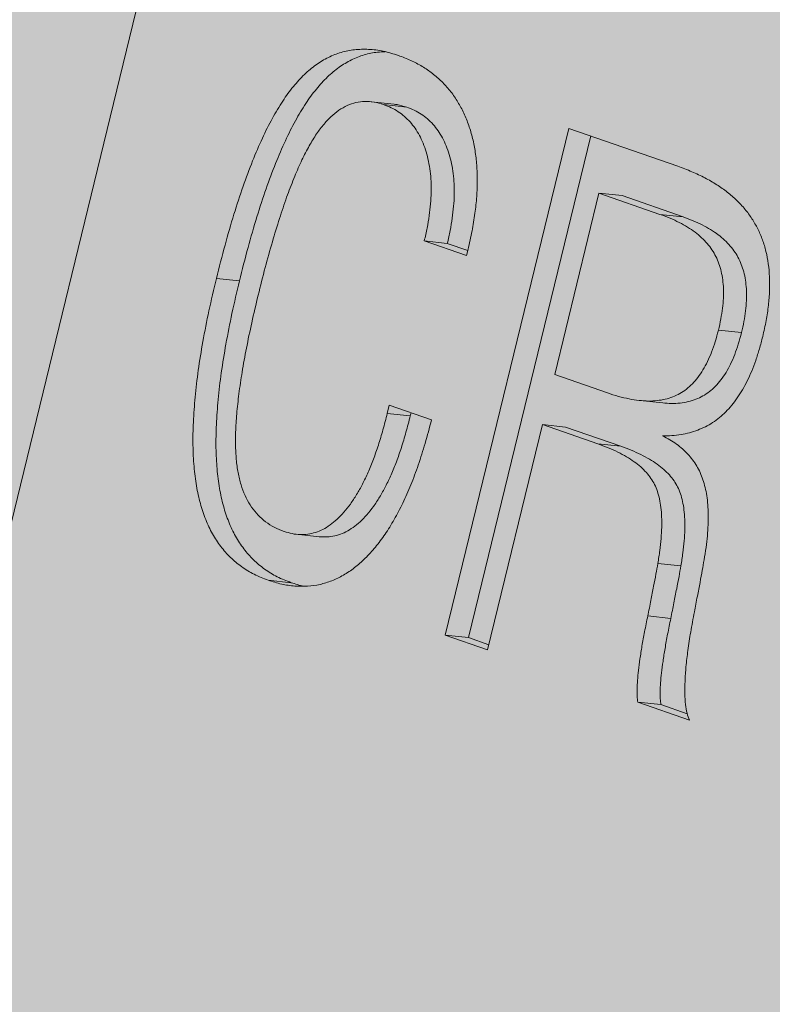
# Model space of a CAD drawing. Units: metres. Extents: x 1213 to 5357, y -7216 to 2847.
# Drawn here: x 2856 to 2860, y 2386 to 2391 of the extents above; entities that cross this region are included whole.
import ezdxf

# ---------------------------------------------------------------- set-up
doc = ezdxf.new("R2010")
doc.units = ezdxf.units.M
doc.layers.add('Rigips Schr Profile Abhänger', color=7, linetype='Continuous', lineweight=0, true_color=0x84b3c8)
doc.layers.add('Rigips Schr Profile PS', color=7, linetype='Continuous', true_color=0xd5e5ec)
doc.layers.add('Rigips Schr RB FH', color=7, linetype='Continuous', true_color=0xdedede)

msp = doc.modelspace()

# ---------------------------------------------------------------- hatches: boundary and pattern name
at = {"layer": 'Rigips Schr Profile Abhänger'}
h = msp.add_hatch(color=256, dxfattribs=at)
h.dxf.hatch_style = 1
h.paths.add_polyline_path([(2597.095, 2535.3619), (2597.095, 2529.2505), (2949.8589, 2406.4851), (2958.1905, 2409.6971)])
h.paths.add_polyline_path([(2597.095, 2538.7235), (2597.095, 2535.3619), (2958.1905, 2409.6971), (2962.7731, 2411.4638)])
h.paths.add_polyline_path([(3027.7228, 2385.4992), (3027.7228, 2379.3877), (3103.8966, 2352.8784), (3103.8966, 2358.9899)])
h.paths.add_polyline_path([(3027.7228, 2388.8607), (3027.7228, 2385.4992), (3103.8966, 2358.9899), (3103.8966, 2362.3515)])
edge = h.paths.add_edge_path()
edge.add_line((3107.8966, 2357.5979), (3107.8966, 2351.4864))
edge.add_line((3107.8966, 2351.4864), (3321.313, 2277.2153))
edge.add_line((3321.313, 2277.2153), (3321.313, 2285.9527))
edge.add_line((3321.313, 2285.9527), (3320.8555, 2286.1119))
edge.add_ellipse((3321.0168, 2285.8385), major_axis=(0.1413, 0.4061), ratio=0.640919, start_angle=421.4986, end_angle=478.5114)
edge.add_line((3320.7207, 2285.7242), (3320.7209, 2283.7704))
edge.add_line((3320.7209, 2283.7704), (3320.3972, 2283.6455))
edge.add_line((3320.3972, 2283.6455), (3107.8966, 2357.5979))
edge = h.paths.add_edge_path()
edge.add_line((3107.8966, 2360.9594), (3107.8966, 2357.5979))
edge.add_line((3107.8966, 2357.5979), (3320.3972, 2283.6455))
edge.add_line((3320.3972, 2283.6455), (3320.3969, 2285.5993))
edge.add_ellipse((3321.0168, 2285.8385), major_axis=(0.2958, 0.85), ratio=0.640919, start_angle=0, end_angle=118.5114, ccw=False)
edge.add_line((3321.0401, 2286.7833), (3107.8966, 2360.9594))
h = msp.add_hatch(color=256, dxfattribs=at)
h.dxf.hatch_style = 1
h.paths.add_polyline_path([(2850.9508, 2368.3536), (2852.6364, 2375.2597), (2859.3952, 2402.9516), (2859.4575, 2409.9284), (2859.6097, 2410.9919), (2859.8273, 2411.5899), (2859.9859, 2411.905), (2860.1274, 2412.1502), (2860.6182, 2412.7351), (2860.8827, 2412.957), (2861.2913, 2413.1929), (2863.6247, 2414.0938), (2864.0737, 2414.194), (2864.452, 2414.1273), (2864.6355, 2414.0949), (2880.8402, 2408.4555), (2881.2767, 2408.1831), (2881.715, 2407.424), (2881.8179, 2406.878), (2880.6886, 2407.271), (2880.3653, 2407.3281), (2879.9363, 2407.254), (2877.6633, 2406.3778), (2877.3757, 2406.2117), (2877.1089, 2405.946), (2876.9005, 2405.6292), (2876.6842, 2405.0498), (2876.6302, 2404.5837), (2876.6302, 2398.1083), (2876.6004, 2397.6453), (2876.5159, 2397.189), (2876.402, 2396.7222), (2871.0434, 2374.767), (2870.8503, 2373.9759), (2870.6656, 2373.2192), (2870.6033, 2372.7178), (2870.6033, 2360.5188), (2870.5643, 2359.8522), (2870.3662, 2358.9465), (2869.9552, 2358.0896), (2869.5416, 2357.5985), (2865.8652, 2354.1593), (2865.5063, 2353.8805), (2865.1007, 2353.6758), (2864.2397, 2353.3438), (2863.7935, 2353.2219), (2863.4117, 2353.1888), (2862.8607, 2353.2419), (2860.499, 2354.0325), (2859.9969, 2354.3224), (2859.6967, 2354.6226), (2859.3539, 2355.1506), (2859.6099, 2355.8541), (2859.7643, 2356.1214), (2860.1564, 2356.5888), (2860.8184, 2356.9709), (2861.8619, 2357.3733), (2862.1336, 2357.645), (2862.1932, 2357.9829), (2862.1664, 2358.1048), (2862.1664, 2358.997), (2862.3032, 2359.7384), (2862.7847, 2360.3063), (2863.3243, 2360.6034), (2863.7949, 2361.0741), (2863.9426, 2361.9114), (2863.9426, 2374.4042), (2863.9723, 2374.8672), (2864.0568, 2375.3234), (2864.1022, 2375.5093), (2864.1022, 2376.1249), (2863.9223, 2376.6191), (2863.6128, 2376.7268), (2861.2735, 2377.5409), (2860.9231, 2377.2098), (2860.7993, 2376.9451), (2860.2405, 2374.6554), (2860.0844, 2374.0159), (2859.7811, 2372.7733), (2859.5076, 2371.6525)])
h.paths.add_polyline_path([(2879.4382, 2365.9324), (2879.4206, 2364.1415), (2878.8693, 2363.6789), (2878.6151, 2363.2387), (2878.4273, 2362.7227), (2878.4273, 2362.3639), (2878.4273, 2360.4498), (2879.6953, 2360.0085), (2880.6479, 2359.8405), (2881.0477, 2359.8738), (2881.2853, 2359.9267), (2881.4939, 2359.9957), (2882.3549, 2360.3277), (2882.7605, 2360.5324), (2883.1194, 2360.8112), (2886.1113, 2363.6101)])
at = {"layer": 'Rigips Schr Profile PS'}
h = msp.add_hatch(color=256, dxfattribs=at)
h.dxf.hatch_style = 1
h.paths.add_polyline_path([(1469.5774, 2250.2785), (1469.3694, 2250.5264), (1469.3792, 2250.971), (1469.6166, 2251.3823), (1469.8841, 2251.5199), (1471.4383, 2251.6728), (1471.7048, 2251.6258), (1477.0026, 2253.6076), (1477.206, 2253.8072), (1477.3004, 2254.0782), (1477.3004, 2277.3239), (1475.6511, 2277.8979), (1475.4306, 2278.1164), (1475.3702, 2278.4274), (1475.3702, 2286.4215), (1475.488, 2286.9205), (1475.8179, 2287.3097), (1476.3578, 2287.6215), (1477.4751, 2288.1436), (1477.9342, 2288.3107), (1479.2618, 2288.6374), (1479.3461, 2288.6411), (1479.4287, 2288.624), (1660.9403, 2225.4561), (2430.5376, 2522.1544), (2296.1232, 2568.9319), (2295.9153, 2569.1798), (2295.9251, 2569.6244), (2296.1625, 2570.0357), (2296.43, 2570.1733), (2297.9842, 2570.3262), (2298.2711, 2570.2264), (2303.5485, 2572.2609), (2303.7519, 2572.4605), (2303.824, 2572.7393), (2303.824, 2595.985), (2302.1969, 2596.5513), (2302.0085, 2596.7094), (2301.9161, 2597.0808), (2301.9161, 2605.0749), (2302.0339, 2605.5739), (2302.3638, 2605.9631), (2302.9037, 2606.2748), (2304.0209, 2606.7969), (2304.4801, 2606.964), (2305.8077, 2607.2908), (2305.9217, 2607.2908), (2305.9745, 2607.2773), (2487.4862, 2544.1094), (2557.2072, 2570.9886), (2558.5514, 2570.5208), (2558.8138, 2570.4745), (2559.1862, 2570.5402), (2559.5804, 2570.7609), (2559.4067, 2570.2837), (2560.0874, 2570.0152), (2560.0874, 2569.3888), (2560.0874, 2559.9123), (2526.4446, 2546.9422), (2526.4446, 2530.5515), (2546.694, 2523.5045), (2918.114, 2394.2466), (2989.5276, 2421.7783), (2989.6194, 2421.8004), (2989.8037, 2421.8004), (2990.8369, 2421.6182), (2991.5863, 2421.3424), (2991.8062, 2421.2614), (2993.3388, 2420.5375), (2993.6843, 2420.1579), (2993.81, 2419.6579), (2993.807, 2411.5899), (2993.7469, 2411.3526), (2993.5251, 2411.1328), (2957.0724, 2397.0794), (2957.0724, 2380.6887), (3207.6553, 2293.4834), (3207.835, 2293.3388), (3207.9362, 2292.9538), (3207.9362, 2284.9598), (3207.8703, 2284.5861), (3207.6552, 2284.2135), (3207.3989, 2284.0269), (3206.3038, 2283.6046), (3206.1003, 2283.405), (3206.0283, 2283.1262), (3206.0283, 2265.0204), (3213.729, 2262.3405), (3213.886, 2262.2087), (3213.9524, 2262.0263), (3213.9524, 2261.7638), (3213.8207, 2261.402), (3213.6586, 2261.2088), (3213.5154, 2261.1218), (3198.0176, 2255.147), (3197.8822, 2255.1231), (3197.804, 2255.138), (2906.8898, 2356.379), (2137.2925, 2059.6807), (2381.1094, 1974.83), (2381.2891, 1974.6855), (2381.3806, 1974.434), (2381.3903, 1966.3064), (2381.3244, 1965.9328), (2381.2498, 1965.7628), (2380.9836, 1965.4456), (2379.7579, 1964.9513), (2379.5545, 1964.7517), (2379.4824, 1964.4729), (2379.4824, 1946.3671), (2387.1832, 1943.6871), (2387.3911, 1943.4393), (2387.416, 1943.2013), (2387.3769, 1942.9796), (2387.1538, 1942.593), (2386.9695, 1942.4684), (2371.4718, 1936.4936), (2371.3364, 1936.4698), (2371.2581, 1936.4846), (2080.3439, 2037.7257), (2003.7282, 2008.1885), (2005.1782, 2003.0314), (2008.078, 2002.0095), (2008.078, 2001.6095), (2008.078, 2001.2522), (2007.9909, 2001.2186), (2007.8701, 2001.172), (2007.4017, 2000.9914), (2007.1938, 2000.9113), (2007.0887, 2000.8912), (2006.96, 2000.913), (1990.6483, 2006.5896), (1990.5116, 2006.6632), (1990.2947, 2006.8901), (1990.1779, 2007.3222), (1990.2143, 2007.5809), (1990.4145, 2007.8009), (1990.6656, 2007.8977), (1990.9167, 2007.9945), (1994.6179, 2006.7065), (1998.5286, 2008.2141), (1998.5281, 2028.7624), (1998.4523, 2029.0163), (1998.3678, 2029.1273), (1998.2387, 2029.2112), (1998.3032, 2029.1692), (1997.086, 2029.6123), (1996.6711, 2029.9894), (1996.5205, 2030.5349), (1996.5205, 2038.529), (1996.5474, 2038.7407), (1996.6313, 2038.9219), (1996.8054, 2039.06), (2034.6195, 2053.6382), (1651.7169, 2186.8922), (1573.1005, 2158.0513), (1573.7128, 2155.8734), (1574.5504, 2152.8942), (1576.6458, 2152.165), (1577.4502, 2151.885), (1577.4502, 2151.3878), (1577.4502, 2151.115), (1576.566, 2150.7741), (1576.4517, 2150.7539), (1576.3367, 2150.7742), (1560.0205, 2156.4524), (1559.8573, 2156.5466), (1559.6794, 2156.7586), (1559.5608, 2157.0846), (1559.5608, 2157.3498), (1559.6226, 2157.5196), (1559.7867, 2157.6637), (1560.2506, 2157.8425), (1563.9901, 2156.5693), (1568.1118, 2158.1583), (1567.9009, 2178.6009), (1567.869, 2178.7816), (1567.8237, 2178.8806), (1567.7074, 2179.0192), (1567.6109, 2179.074), (1566.4582, 2179.4751), (1566.2624, 2179.5882), (1566.0489, 2179.8427), (1566.0384, 2179.8608), (1565.9101, 2180.2133), (1565.8927, 2180.3977), (1565.8927, 2188.3918), (1565.9419, 2188.6707), (1566.0035, 2188.7847), (1566.1585, 2188.9147), (1603.9917, 2203.501)])
at = {"layer": 'Rigips Schr RB FH'}
h = msp.add_hatch(color=256, dxfattribs=at)
h.dxf.hatch_style = 1
h.paths.add_polyline_path([(2424.9681, 2589.7884), (1432.2459, 2207.0701), (2333.9267, 1893.2761), (3325.7817, 2275.6602)])

# ---------------------------------------------------------------- linework, layer by layer
at = {"color": 5, "linetype": 'Continuous', "lineweight": 0, "extrusion": (-5.55112e-17, 0.930502, 0.366287)}
for p, q in [((2859.3952, 2402.9516), (2853.6799, 2379.5349)), ((2858.0485, 2390.9698), (2857.919, 2390.9835)), ((2858.1191, 2390.9535), (2857.9897, 2390.9672)), ((2858.3361, 2387.9879), (2859.0307, 2390.8336)), ((2859.0307, 2390.8336), (2859.6421, 2390.6209)), ((2858.4656, 2387.9742), (2859.1531, 2390.791)), ((2859.1996, 2390.4699), (2858.9509, 2389.4511)), ((2859.329, 2390.4562), (2859.1996, 2390.4699)), ((2859.5422, 2390.3507), (2859.1996, 2390.4699)), ((2859.6716, 2390.337), (2859.329, 2390.4562)), ((2859.6716, 2390.337), (2859.5422, 2390.3507)), ((2858.4554, 2390.119), (2858.218, 2390.2017)), ((2858.3474, 2390.1879), (2858.218, 2390.2017)), ((2858.4625, 2390.1479), (2858.3474, 2390.1879)), ((2858.4642, 2390.1547), (2858.4554, 2390.119)), ((2857.1793, 2389.9768), (2857.0499, 2389.9906)), ((2860.0001, 2389.6866), (2859.8706, 2389.7004)), ((2858.9509, 2389.4511), (2859.2469, 2389.3481)), ((2859.5582, 2389.2917), (2859.4287, 2389.3055)), ((2858.0101, 2389.2329), (2858.0214, 2389.2791)), ((2858.1396, 2389.2192), (2858.0101, 2389.2329)), ((2858.0214, 2389.2791), (2858.2589, 2389.1964)), ((2858.1396, 2389.2192), (2858.1438, 2389.2365)), ((2858.8823, 2389.17), (2858.5736, 2387.9053)), ((2859.1923, 2389.0621), (2858.8823, 2389.17)), ((2859.0117, 2389.1563), (2858.8823, 2389.17)), ((2859.3218, 2389.0484), (2859.0117, 2389.1563)), ((2859.3218, 2389.0484), (2859.1923, 2389.0621)), ((2857.6279, 2388.5405), (2857.4984, 2388.5543)), ((2859.6598, 2388.3769), (2859.5304, 2388.3906)), ((2857.4703, 2388.2824), (2857.3409, 2388.2961)), ((2859.6029, 2388.0816), (2859.4735, 2388.0953)), ((2858.5736, 2387.9053), (2858.3361, 2387.9879)), ((2858.4656, 2387.9742), (2858.3361, 2387.9879)), ((2858.5806, 2387.9341), (2858.4656, 2387.9742)), ((2859.7083, 2387.5104), (2859.418, 2387.6114)), ((2859.5475, 2387.5977), (2859.418, 2387.6114)), ((2859.6953, 2387.5462), (2859.5475, 2387.5977))]:
    msp.add_line(p, q, dxfattribs=at)
at = {"color": 5, "linetype": 'Continuous', "lineweight": 0}
for points, knots in [([(2857.0499, 2389.9906), (2857.0657, 2390.0534), (2857.0961, 2390.1745), (2857.1466, 2390.3473), (2857.1975, 2390.5054), (2857.2512, 2390.6479), (2857.3056, 2390.7758), (2857.362, 2390.8883), (2857.42, 2390.9858), (2857.4802, 2391.0685), (2857.5428, 2391.1375), (2857.6091, 2391.192), (2857.6785, 2391.2343), (2857.7513, 2391.2629), (2857.8275, 2391.2776), (2857.9068, 2391.2797), (2857.9895, 2391.2691), (2858.0444, 2391.2521), (2858.0727, 2391.2433)], [0, 0, 0, 0, 0.096388, 0.185899, 0.268943, 0.345495, 0.415994, 0.480531, 0.539527, 0.593782, 0.644601, 0.693391, 0.741314, 0.789363, 0.838179, 0.889168, 0.94278, 1, 1, 1, 1]), ([(2857.1793, 2389.9768), (2857.1951, 2390.0396), (2857.2256, 2390.1608), (2857.2761, 2390.3335), (2857.327, 2390.4917), (2857.3807, 2390.6341), (2857.4351, 2390.762), (2857.4914, 2390.8746), (2857.5495, 2390.972), (2857.6096, 2391.0547), (2857.6722, 2391.1238), (2857.7386, 2391.1782), (2857.8079, 2391.2205), (2857.8808, 2391.2492), (2857.945, 2391.2616), (2857.9845, 2391.2641), (2857.9987, 2391.2644)], [0, 0, 0, 0, 0.0963879, 0.1858994, 0.2689435, 0.3454949, 0.4159944, 0.480531, 0.5395267, 0.593782, 0.6446006, 0.693391, 0.7413138, 0.7893634, 0.8381787, 0.8658407, 0.8658407, 0.8658407, 0.8658407]), ([(2858.0727, 2391.2433), (2858.0961, 2391.2346), (2858.1417, 2391.2177), (2858.2055, 2391.1829), (2858.264, 2391.1442), (2858.316, 2391.0984), (2858.3626, 2391.0476), (2858.4028, 2390.9906), (2858.4375, 2390.9279), (2858.4657, 2390.8596), (2858.4886, 2390.7865), (2858.5044, 2390.7087), (2858.5136, 2390.6264), (2858.5166, 2390.5402), (2858.5133, 2390.4496), (2858.5034, 2390.3548), (2858.4873, 2390.2557), (2858.472, 2390.1889), (2858.4642, 2390.1547)], [0, 0, 0, 0, 0.069242, 0.134896, 0.197359, 0.257379, 0.314985, 0.371964, 0.427974, 0.484924, 0.542127, 0.600385, 0.659564, 0.721422, 0.785628, 0.853096, 0.924691, 1, 1, 1, 1]), ([(2857.9897, 2390.9672), (2857.972, 2390.9725), (2857.9375, 2390.9828), (2857.885, 2390.9865), (2857.8341, 2390.9803), (2857.7849, 2390.9638), (2857.7375, 2390.9366), (2857.6919, 2390.8993), (2857.648, 2390.8519), (2857.6056, 2390.7943), (2857.5646, 2390.725), (2857.5241, 2390.6437), (2857.4834, 2390.55), (2857.4429, 2390.4438), (2857.403, 2390.3247), (2857.363, 2390.1932), (2857.3229, 2390.0493), (2857.2977, 2389.9486), (2857.2846, 2389.8964)], [0, 0, 0, 0, 0.047137, 0.091742, 0.134751, 0.177207, 0.2199, 0.264204, 0.31106, 0.361264, 0.416157, 0.477929, 0.546232, 0.62205, 0.705172, 0.795801, 0.894048, 1, 1, 1, 1]), ([(2858.218, 2390.2017), (2858.2235, 2390.2258), (2858.2344, 2390.2728), (2858.2458, 2390.3426), (2858.2538, 2390.4095), (2858.2575, 2390.4736), (2858.2569, 2390.5349), (2858.2517, 2390.5933), (2858.2425, 2390.6488), (2858.2293, 2390.7013), (2858.2123, 2390.7503), (2858.1911, 2390.7946), (2858.1669, 2390.8352), (2858.1384, 2390.8707), (2858.1067, 2390.9021), (2858.0711, 2390.9288), (2858.0319, 2390.9508), (2858.004, 2390.9616), (2857.9897, 2390.9672)], [0, 0, 0, 0, 0.078471, 0.153062, 0.223441, 0.291257, 0.355824, 0.417715, 0.478612, 0.537776, 0.595853, 0.652291, 0.707767, 0.763204, 0.819689, 0.877196, 0.937061, 1, 1, 1, 1]), ([(2858.1191, 2390.9535), (2858.1014, 2390.9588), (2858.0781, 2390.9658), (2858.0542, 2390.9691), (2858.0485, 2390.9698)], [0, 0, 0, 0, 0.04713716, 0.06203974, 0.06203974, 0.06203974, 0.06203974]), ([(2858.3474, 2390.1879), (2858.353, 2390.212), (2858.3638, 2390.259), (2858.3753, 2390.3288), (2858.3833, 2390.3958), (2858.387, 2390.4599), (2858.3863, 2390.5212), (2858.3811, 2390.5796), (2858.372, 2390.6351), (2858.3587, 2390.6876), (2858.3418, 2390.7365), (2858.3205, 2390.7809), (2858.2963, 2390.8214), (2858.2678, 2390.8569), (2858.2361, 2390.8883), (2858.2006, 2390.915), (2858.1614, 2390.937), (2858.1334, 2390.9479), (2858.1191, 2390.9535)], [0, 0, 0, 0, 0.078471, 0.153062, 0.223441, 0.291257, 0.355824, 0.417715, 0.478612, 0.537776, 0.595853, 0.652291, 0.707767, 0.763204, 0.819689, 0.877196, 0.937061, 1, 1, 1, 1]), ([(2859.6421, 2390.6209), (2859.6688, 2390.611), (2859.7205, 2390.592), (2859.7937, 2390.5577), (2859.8601, 2390.5192), (2859.9199, 2390.4772), (2859.9731, 2390.4312), (2860.02, 2390.382), (2860.0595, 2390.328), (2860.0924, 2390.2703), (2860.119, 2390.2088), (2860.1391, 2390.1431), (2860.152, 2390.0731), (2860.1588, 2389.9991), (2860.1587, 2389.9208), (2860.1526, 2389.8386), (2860.1395, 2389.7524), (2860.1263, 2389.6944), (2860.1195, 2389.6644)], [0, 0, 0, 0, 0.082123, 0.159005, 0.230992, 0.298395, 0.361636, 0.421616, 0.478378, 0.532857, 0.586165, 0.639425, 0.693291, 0.748482, 0.806529, 0.867308, 0.93133, 1, 1, 1, 1]), ([(2859.8706, 2389.7004), (2859.8754, 2389.7214), (2859.8847, 2389.762), (2859.894, 2389.8221), (2859.899, 2389.879), (2859.8999, 2389.9327), (2859.8951, 2389.9829), (2859.8874, 2390.0304), (2859.8737, 2390.0738), (2859.8569, 2390.115), (2859.8344, 2390.1526), (2859.8078, 2390.1885), (2859.7752, 2390.2206), (2859.7387, 2390.2523), (2859.6964, 2390.2801), (2859.6497, 2390.3065), (2859.5979, 2390.3305), (2859.5612, 2390.3438), (2859.5422, 2390.3507)], [0, 0, 0, 0, 0.0699, 0.13527, 0.196561, 0.254318, 0.308887, 0.361643, 0.413037, 0.464174, 0.51639, 0.571802, 0.630632, 0.694203, 0.762467, 0.836128, 0.914803, 1, 1, 1, 1]), ([(2860.0001, 2389.6866), (2860.0049, 2389.7076), (2860.0142, 2389.7482), (2860.0234, 2389.8084), (2860.0284, 2389.8653), (2860.0294, 2389.919), (2860.0245, 2389.9692), (2860.0169, 2390.0166), (2860.0031, 2390.0601), (2859.9863, 2390.1013), (2859.9639, 2390.1389), (2859.9373, 2390.1747), (2859.9047, 2390.2069), (2859.8682, 2390.2386), (2859.8258, 2390.2663), (2859.7792, 2390.2928), (2859.7273, 2390.3168), (2859.6907, 2390.3301), (2859.6716, 2390.337)], [0, 0, 0, 0, 0.0699, 0.13527, 0.196561, 0.254318, 0.308887, 0.361643, 0.413037, 0.464174, 0.51639, 0.571802, 0.630632, 0.694203, 0.762467, 0.836128, 0.914803, 1, 1, 1, 1]), ([(2857.3409, 2388.2961), (2857.3144, 2388.3064), (2857.2628, 2388.3263), (2857.1919, 2388.3702), (2857.1283, 2388.422), (2857.0737, 2388.4847), (2857.0264, 2388.5556), (2856.9884, 2388.6371), (2856.9583, 2388.7276), (2856.9362, 2388.8274), (2856.9231, 2388.9374), (2856.9169, 2389.0572), (2856.9195, 2389.1876), (2856.9301, 2389.3281), (2856.9475, 2389.4792), (2856.974, 2389.6406), (2857.0079, 2389.8127), (2857.0356, 2389.93), (2857.0499, 2389.9906)], [0, 0, 0, 0, 0.055411, 0.107792, 0.158146, 0.206896, 0.255005, 0.303922, 0.354262, 0.406873, 0.463005, 0.523549, 0.588793, 0.65952, 0.735535, 0.817563, 0.905853, 1, 1, 1, 1]), ([(2857.4703, 2388.2824), (2857.4438, 2388.2926), (2857.3923, 2388.3125), (2857.3213, 2388.3564), (2857.2578, 2388.4083), (2857.2032, 2388.471), (2857.1559, 2388.5419), (2857.1179, 2388.6234), (2857.0878, 2388.7138), (2857.0657, 2388.8137), (2857.0525, 2388.9236), (2857.0463, 2389.0434), (2857.0489, 2389.1738), (2857.0595, 2389.3143), (2857.077, 2389.4655), (2857.1035, 2389.6269), (2857.1373, 2389.7989), (2857.165, 2389.9163), (2857.1793, 2389.9768)], [0, 0, 0, 0, 0.055411, 0.107792, 0.158146, 0.206896, 0.255005, 0.303922, 0.354262, 0.406873, 0.463005, 0.523549, 0.588793, 0.65952, 0.735535, 0.817563, 0.905853, 1, 1, 1, 1]), ([(2857.2846, 2389.8964), (2857.2724, 2389.845), (2857.249, 2389.7463), (2857.2188, 2389.6027), (2857.1945, 2389.4694), (2857.1765, 2389.3463), (2857.1639, 2389.2337), (2857.1574, 2389.1314), (2857.1572, 2389.0394), (2857.1625, 2388.957), (2857.1744, 2388.8833), (2857.1921, 2388.8168), (2857.2167, 2388.7578), (2857.2469, 2388.7053), (2857.2837, 2388.6602), (2857.3268, 2388.6225), (2857.3759, 2388.5916), (2857.4117, 2388.5773), (2857.4301, 2388.57)], [0, 0, 0, 0, 0.104472, 0.200812, 0.289887, 0.371468, 0.445683, 0.512825, 0.573231, 0.627215, 0.676682, 0.723541, 0.768391, 0.812195, 0.856577, 0.901762, 0.949547, 1, 1, 1, 1]), ([(2859.2469, 2389.3481), (2859.2677, 2389.3413), (2859.3078, 2389.3283), (2859.3671, 2389.3142), (2859.423, 2389.3053), (2859.4758, 2389.3016), (2859.5252, 2389.304), (2859.5713, 2389.3117), (2859.6141, 2389.3249), (2859.654, 2389.3432), (2859.6909, 2389.3678), (2859.7247, 2389.3986), (2859.7563, 2389.4346), (2859.7848, 2389.4766), (2859.8103, 2389.5247), (2859.8336, 2389.5777), (2859.8537, 2389.637), (2859.8648, 2389.6788), (2859.8706, 2389.7004)], [0, 0, 0, 0, 0.085004, 0.164558, 0.238905, 0.30779, 0.372305, 0.432268, 0.488784, 0.542527, 0.594657, 0.646953, 0.699438, 0.753922, 0.809994, 0.86978, 0.932528, 1, 1, 1, 1]), ([(2859.5582, 2389.2917), (2859.5742, 2389.29), (2859.6066, 2389.2879), (2859.6546, 2389.2902), (2859.7007, 2389.298), (2859.7436, 2389.3111), (2859.7834, 2389.3295), (2859.8203, 2389.3541), (2859.8542, 2389.3849), (2859.8857, 2389.4209), (2859.9143, 2389.4629), (2859.9398, 2389.5109), (2859.9631, 2389.564), (2859.9832, 2389.6233), (2859.9943, 2389.665), (2860.0001, 2389.6866)], [0.2444523, 0.2444523, 0.2444523, 0.2444523, 0.3077896, 0.3723054, 0.4322683, 0.4887845, 0.5425269, 0.5946567, 0.6469525, 0.6994382, 0.753922, 0.8099935, 0.8697795, 0.9325276, 1, 1, 1, 1]), ([(2860.1195, 2389.6644), (2860.1135, 2389.6413), (2860.1018, 2389.5962), (2860.081, 2389.5316), (2860.0584, 2389.4716), (2860.0338, 2389.4161), (2860.0067, 2389.3655), (2859.977, 2389.32), (2859.946, 2389.2778), (2859.9121, 2389.2413), (2859.8763, 2389.2086), (2859.838, 2389.1807), (2859.7972, 2389.1572), (2859.7538, 2389.1385), (2859.7081, 2389.1231), (2859.6597, 2389.1135), (2859.6089, 2389.107), (2859.5743, 2389.1065), (2859.5565, 2389.1063)], [0, 0, 0, 0, 0.073185, 0.142592, 0.209067, 0.272356, 0.333008, 0.392076, 0.449538, 0.505931, 0.561978, 0.618591, 0.676341, 0.735767, 0.797641, 0.861854, 0.92927, 1, 1, 1, 1]), ([(2857.4301, 2388.57), (2857.4452, 2388.5654), (2857.4749, 2388.5563), (2857.52, 2388.5517), (2857.564, 2388.5536), (2857.6069, 2388.5632), (2857.6487, 2388.5807), (2857.6895, 2388.6055), (2857.7287, 2388.6383), (2857.7671, 2388.6775), (2857.804, 2388.7239), (2857.8386, 2388.7776), (2857.8722, 2388.8371), (2857.9034, 2388.9036), (2857.9332, 2388.9764), (2857.9611, 2389.056), (2857.9869, 2389.1421), (2858.0022, 2389.2021), (2858.0101, 2389.2329)], [0, 0, 0, 0, 0.056227, 0.110083, 0.161736, 0.212676, 0.263399, 0.315301, 0.3689, 0.424945, 0.483784, 0.545809, 0.610807, 0.67952, 0.752958, 0.830324, 0.912929, 1, 1, 1, 1]), ([(2858.2589, 2389.1964), (2858.2472, 2389.1524), (2858.2244, 2389.067), (2858.1858, 2388.9448), (2858.1438, 2388.8327), (2858.0989, 2388.7301), (2858.0502, 2388.6379), (2857.9994, 2388.5543), (2857.9446, 2388.4816), (2857.8873, 2388.4185), (2857.8271, 2388.3654), (2857.7643, 2388.3233), (2857.6992, 2388.2918), (2857.6318, 2388.2706), (2857.562, 2388.2613), (2857.4899, 2388.2619), (2857.4154, 2388.2726), (2857.3661, 2388.2882), (2857.3409, 2388.2961)], [0, 0, 0, 0, 0.082999, 0.161102, 0.234975, 0.304233, 0.370029, 0.432593, 0.492088, 0.549599, 0.605027, 0.659368, 0.712717, 0.766385, 0.821382, 0.877992, 0.937562, 1, 1, 1, 1]), ([(2857.6279, 2388.5405), (2857.6353, 2388.5397), (2857.6572, 2388.5383), (2857.6935, 2388.5399), (2857.7364, 2388.5494), (2857.7782, 2388.567), (2857.8189, 2388.5917), (2857.8582, 2388.6245), (2857.8965, 2388.6638), (2857.9334, 2388.7102), (2857.9681, 2388.7639), (2858.0016, 2388.8233), (2858.0328, 2388.8899), (2858.0626, 2388.9626), (2858.0905, 2389.0423), (2858.1163, 2389.1283), (2858.1317, 2389.1884), (2858.1396, 2389.2192)], [0.0835005, 0.0835005, 0.0835005, 0.0835005, 0.1100831, 0.1617363, 0.2126759, 0.2633988, 0.3153005, 0.3688996, 0.4249449, 0.4837844, 0.5458087, 0.6108072, 0.6795198, 0.7529579, 0.8303242, 0.9129294, 1, 1, 1, 1]), ([(2859.5565, 2389.1063), (2859.5704, 2389.0994), (2859.5973, 2389.0861), (2859.635, 2389.0617), (2859.6685, 2389.034), (2859.6996, 2389.0057), (2859.7255, 2388.9724), (2859.7493, 2388.9387), (2859.7685, 2388.9009), (2859.7844, 2388.8607), (2859.7967, 2388.8171), (2859.8061, 2388.7702), (2859.8112, 2388.7193), (2859.8139, 2388.6648), (2859.8127, 2388.6065), (2859.8089, 2388.5443), (2859.8012, 2388.4785), (2859.7939, 2388.4335), (2859.7902, 2388.4104)], [0, 0, 0, 0, 0.068579, 0.133328, 0.194695, 0.253348, 0.309306, 0.364023, 0.417119, 0.47039, 0.524511, 0.581033, 0.640799, 0.703446, 0.77121, 0.842552, 0.918906, 1, 1, 1, 1]), ([(2859.5304, 2388.3906), (2859.5343, 2388.4149), (2859.5419, 2388.4616), (2859.5488, 2388.5295), (2859.553, 2388.5924), (2859.5521, 2388.6505), (2859.5486, 2388.7038), (2859.5404, 2388.752), (2859.5285, 2388.7952), (2859.5126, 2388.8344), (2859.4916, 2388.8698), (2859.4653, 2388.9027), (2859.4333, 2388.9337), (2859.3961, 2388.9634), (2859.353, 2388.9905), (2859.3047, 2389.017), (2859.2504, 2389.0409), (2859.2122, 2389.0549), (2859.1923, 2389.0621)], [0, 0, 0, 0, 0.077213, 0.148471, 0.213938, 0.274855, 0.331299, 0.382997, 0.431753, 0.47842, 0.52528, 0.576341, 0.63243, 0.693599, 0.76018, 0.833925, 0.913773, 1, 1, 1, 1]), ([(2859.6598, 2388.3769), (2859.6638, 2388.4012), (2859.6714, 2388.4479), (2859.6783, 2388.5158), (2859.6825, 2388.5787), (2859.6816, 2388.6367), (2859.6781, 2388.69), (2859.6699, 2388.7382), (2859.658, 2388.7815), (2859.6421, 2388.8206), (2859.6211, 2388.856), (2859.5947, 2388.8889), (2859.5628, 2388.92), (2859.5256, 2388.9497), (2859.4824, 2388.9767), (2859.4341, 2389.0032), (2859.3799, 2389.0272), (2859.3417, 2389.0411), (2859.3218, 2389.0484)], [0, 0, 0, 0, 0.077213, 0.148471, 0.213938, 0.274855, 0.331299, 0.382997, 0.431753, 0.47842, 0.52528, 0.576341, 0.63243, 0.693599, 0.76018, 0.833925, 0.913773, 1, 1, 1, 1]), ([(2859.7902, 2388.4104), (2859.7868, 2388.3909), (2859.7795, 2388.3488), (2859.7669, 2388.2807), (2859.7517, 2388.2028), (2859.741, 2388.1474), (2859.7353, 2388.118)], [0, 0, 0, 0, 0.19909, 0.430499, 0.698059, 1, 1, 1, 1]), ([(2859.4735, 2388.0953), (2859.4795, 2388.1246), (2859.491, 2388.18), (2859.5058, 2388.2588), (2859.5195, 2388.3277), (2859.5269, 2388.3708), (2859.5304, 2388.3906)], [0, 0, 0, 0, 0.298423, 0.564937, 0.799329, 1, 1, 1, 1]), ([(2859.6029, 2388.0816), (2859.609, 2388.1109), (2859.6204, 2388.1663), (2859.6353, 2388.245), (2859.649, 2388.314), (2859.6564, 2388.357), (2859.6598, 2388.3769)], [0, 0, 0, 0, 0.298423, 0.564937, 0.799329, 1, 1, 1, 1]), ([(2859.418, 2387.6114), (2859.4165, 2387.6221), (2859.4133, 2387.6461), (2859.4131, 2387.687), (2859.4156, 2387.7357), (2859.4218, 2387.7922), (2859.4297, 2387.8567), (2859.4414, 2387.9291), (2859.4562, 2388.0096), (2859.4676, 2388.0658), (2859.4735, 2388.0953)], [0, 0, 0, 0, 0.067429, 0.151063, 0.250361, 0.365923, 0.498456, 0.647797, 0.815296, 1, 1, 1, 1]), ([(2859.5475, 2387.5977), (2859.546, 2387.6084), (2859.5427, 2387.6324), (2859.5426, 2387.6733), (2859.5451, 2387.722), (2859.5513, 2387.7784), (2859.5592, 2387.8429), (2859.5708, 2387.9154), (2859.5857, 2387.9958), (2859.597, 2388.0521), (2859.6029, 2388.0816)], [0, 0, 0, 0, 0.067429, 0.151063, 0.250361, 0.365923, 0.498456, 0.647797, 0.815296, 1, 1, 1, 1]), ([(2859.7353, 2388.118), (2859.7283, 2388.0803), (2859.7149, 2388.0087), (2859.6993, 2387.9061), (2859.688, 2387.814), (2859.6825, 2387.7326), (2859.6806, 2387.6616), (2859.685, 2387.6015), (2859.6922, 2387.5506), (2859.7032, 2387.523), (2859.7083, 2387.5104)], [0, 0, 0, 0, 0.185867, 0.353006, 0.502598, 0.634327, 0.748367, 0.846166, 0.929228, 1, 1, 1, 1])]:
    msp.add_open_spline(points, degree=3, knots=knots, dxfattribs=at)
msp.add_open_spline([(2857.5404, 2388.2621), (2857.5168, 2388.2677), (2857.4936, 2388.2751), (2857.4703, 2388.2824)], degree=3, dxfattribs=at)

doc.saveas('drawing.dxf')
